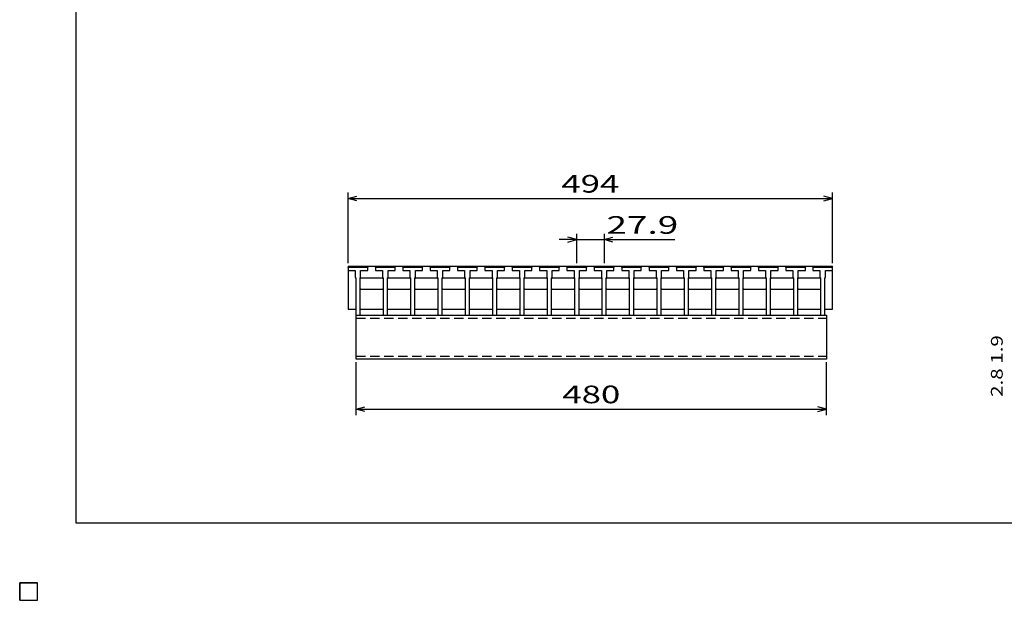
# Model space of a CAD drawing. Units: millimetres. Extents: x -182 to 174, y -128 to 105.
# Drawn here: x -182 to -15, y -128 to -29 of the extents above; entities that cross this region are included whole.
import ezdxf
from ezdxf.enums import TextEntityAlignment as Align

# ---------------------------------------------------------------- set-up
doc = ezdxf.new("R2010")
doc.units = ezdxf.units.MM
doc.header["$LTSCALE"] = 0.25
doc.linetypes.add('DASHED2', pattern=[9.525, 6.35, -3.175])
for name, color, linetype in [('16', 7, 'Continuous'), ('22', 7, 'Continuous'), ('32', 7, 'Continuous')]:
    doc.layers.add(name, color=color, linetype=linetype)
doc.styles.add('dcStyle0', font='txt.shx', dxfattribs={"width": 0.833333, "bigfont": 'bigfont'})

msp = doc.modelspace()

# ---------------------------------------------------------------- linework, layer by layer
at = {"color": 150, "linetype": 'Continuous', "lineweight": 25}
for p, q in [((-172.4, -115.15), (-172.4, 104.85)), ((173.6, -115.15), (-172.4, -115.15))]:
    msp.add_line(p, q, dxfattribs=at)
at = {"layer": '16', "color": 3, "linetype": 'Continuous', "lineweight": 25}
for p, q in [((-126.17, -71.65), (-126.08, -71.4)), ((-126.17, -71.4), (-43.83, -71.4)), ((-126.17, -71.4), (-126.17, -78.73)), ((-126.17, -71.65), (-126.17, -72.15)), ((-122.83, -71.65), (-126.17, -71.65)), ((-126.08, -71.4), (-125.6, -71.4)), ((-125.6, -71.4), (-125.52, -71.65)), ((-124.82, -71.65), (-124.74, -71.4)), ((-124.74, -71.4), (-124.26, -71.4)), ((-124.26, -71.4), (-124.17, -71.65)), ((-123.48, -71.65), (-123.4, -71.4)), ((-123.4, -71.4), (-122.92, -71.4)), ((-122.92, -71.4), (-122.83, -71.65)), ((-122.83, -72.15), (-122.83, -71.65)), ((-121.52, -71.65), (-121.43, -71.4)), ((-121.52, -71.65), (-121.52, -72.15)), ((-118.18, -71.65), (-121.52, -71.65)), ((-121.43, -71.4), (-120.95, -71.4)), ((-120.95, -71.4), (-120.87, -71.65)), ((-120.17, -71.65), (-120.09, -71.4)), ((-120.09, -71.4), (-119.61, -71.4)), ((-119.61, -71.4), (-119.52, -71.65)), ((-118.83, -71.65), (-118.75, -71.4)), ((-118.75, -71.4), (-118.27, -71.4)), ((-118.27, -71.4), (-118.18, -71.65)), ((-118.18, -72.15), (-118.18, -71.65)), ((-116.87, -71.65), (-116.78, -71.4)), ((-116.87, -71.65), (-116.87, -72.15)), ((-113.53, -71.65), (-116.87, -71.65)), ((-116.78, -71.4), (-116.3, -71.4)), ((-116.3, -71.4), (-116.22, -71.65)), ((-115.53, -71.65), (-115.44, -71.4)), ((-115.44, -71.4), (-114.96, -71.4)), ((-114.96, -71.4), (-114.87, -71.65)), ((-114.18, -71.65), (-114.1, -71.4)), ((-114.1, -71.4), (-113.62, -71.4)), ((-113.62, -71.4), (-113.53, -71.65)), ((-113.53, -72.15), (-113.53, -71.65)), ((-112.22, -71.65), (-112.13, -71.4)), ((-112.22, -71.65), (-112.22, -72.15)), ((-108.88, -71.65), (-112.22, -71.65)), ((-112.13, -71.4), (-111.65, -71.4)), ((-111.65, -71.4), (-111.57, -71.65)), ((-110.87, -71.65), (-110.79, -71.4)), ((-110.79, -71.4), (-110.31, -71.4)), ((-110.31, -71.4), (-110.22, -71.65)), ((-109.53, -71.65), (-109.45, -71.4)), ((-109.45, -71.4), (-108.97, -71.4)), ((-108.97, -71.4), (-108.88, -71.65)), ((-108.88, -72.15), (-108.88, -71.65)), ((-107.57, -71.65), (-107.48, -71.4)), ((-107.57, -71.65), (-107.57, -72.15)), ((-104.23, -71.65), (-107.57, -71.65)), ((-107.48, -71.4), (-107, -71.4)), ((-107, -71.4), (-106.92, -71.65)), ((-106.22, -71.65), (-106.14, -71.4)), ((-106.14, -71.4), (-105.66, -71.4)), ((-105.66, -71.4), (-105.57, -71.65)), ((-104.88, -71.65), (-104.8, -71.4)), ((-104.8, -71.4), (-104.32, -71.4)), ((-104.32, -71.4), (-104.23, -71.65)), ((-104.23, -72.15), (-104.23, -71.65)), ((-102.92, -71.65), (-102.83, -71.4)), ((-102.92, -71.65), (-102.92, -72.15)), ((-99.58, -71.65), (-102.92, -71.65)), ((-102.83, -71.4), (-102.35, -71.4)), ((-102.35, -71.4), (-102.27, -71.65)), ((-101.57, -71.65), (-101.49, -71.4)), ((-101.49, -71.4), (-101.01, -71.4)), ((-101.01, -71.4), (-100.92, -71.65)), ((-100.23, -71.65), (-100.15, -71.4)), ((-100.15, -71.4), (-99.67, -71.4)), ((-99.67, -71.4), (-99.58, -71.65)), ((-99.58, -72.15), (-99.58, -71.65)), ((-98.27, -71.65), (-98.18, -71.4)), ((-98.27, -71.65), (-98.27, -72.15)), ((-94.93, -71.65), (-98.27, -71.65)), ((-98.18, -71.4), (-97.7, -71.4)), ((-97.7, -71.4), (-97.62, -71.65)), ((-96.92, -71.65), (-96.84, -71.4)), ((-96.84, -71.4), (-96.36, -71.4)), ((-96.36, -71.4), (-96.27, -71.65)), ((-95.58, -71.65), (-95.5, -71.4)), ((-95.5, -71.4), (-95.02, -71.4)), ((-95.02, -71.4), (-94.93, -71.65)), ((-94.93, -72.15), (-94.93, -71.65)), ((-93.62, -71.65), (-93.53, -71.4)), ((-93.62, -71.65), (-93.62, -72.15)), ((-90.28, -71.65), (-93.62, -71.65)), ((-93.53, -71.4), (-93.05, -71.4)), ((-93.05, -71.4), (-92.97, -71.65)), ((-92.27, -71.65), (-92.19, -71.4)), ((-92.19, -71.4), (-91.71, -71.4)), ((-91.71, -71.4), (-91.62, -71.65)), ((-90.93, -71.65), (-90.85, -71.4)), ((-90.85, -71.4), (-90.37, -71.4)), ((-90.37, -71.4), (-90.28, -71.65)), ((-90.28, -72.15), (-90.28, -71.65)), ((-88.97, -71.65), (-88.88, -71.4)), ((-88.97, -71.65), (-88.97, -72.15)), ((-85.63, -71.65), (-88.97, -71.65)), ((-88.88, -71.4), (-88.4, -71.4)), ((-88.4, -71.4), (-88.32, -71.65)), ((-87.62, -71.65), (-87.54, -71.4)), ((-87.54, -71.4), (-87.06, -71.4)), ((-87.06, -71.4), (-86.97, -71.65)), ((-86.28, -71.65), (-86.2, -71.4)), ((-86.2, -71.4), (-85.72, -71.4)), ((-85.72, -71.4), (-85.63, -71.65)), ((-85.63, -72.15), (-85.63, -71.65)), ((-84.32, -71.65), (-84.23, -71.4)), ((-84.32, -71.65), (-84.32, -72.15)), ((-80.98, -71.65), (-84.32, -71.65)), ((-84.23, -71.4), (-83.75, -71.4)), ((-83.75, -71.4), (-83.67, -71.65)), ((-82.98, -71.65), (-82.89, -71.4)), ((-82.89, -71.4), (-82.41, -71.4)), ((-82.41, -71.4), (-82.33, -71.65)), ((-81.63, -71.65), (-81.55, -71.4)), ((-81.55, -71.4), (-81.07, -71.4)), ((-81.07, -71.4), (-80.98, -71.65)), ((-80.98, -72.15), (-80.98, -71.65)), ((-79.67, -71.65), (-79.58, -71.4)), ((-79.67, -71.65), (-79.67, -72.15)), ((-76.33, -71.65), (-79.67, -71.65)), ((-79.58, -71.4), (-79.1, -71.4)), ((-79.1, -71.4), (-79.02, -71.65)), ((-78.32, -71.65), (-78.24, -71.4)), ((-78.24, -71.4), (-77.76, -71.4)), ((-77.76, -71.4), (-77.67, -71.65)), ((-76.98, -71.65), (-76.9, -71.4)), ((-76.9, -71.4), (-76.42, -71.4)), ((-76.42, -71.4), (-76.33, -71.65)), ((-76.33, -72.15), (-76.33, -71.65)), ((-75.02, -71.65), (-74.93, -71.4)), ((-75.02, -71.65), (-75.02, -72.15)), ((-71.68, -71.65), (-75.02, -71.65)), ((-74.93, -71.4), (-74.45, -71.4)), ((-74.45, -71.4), (-74.37, -71.65)), ((-73.67, -71.65), (-73.59, -71.4)), ((-73.59, -71.4), (-73.11, -71.4)), ((-73.11, -71.4), (-73.02, -71.65)), ((-72.33, -71.65), (-72.25, -71.4)), ((-72.25, -71.4), (-71.77, -71.4)), ((-71.77, -71.4), (-71.68, -71.65)), ((-71.68, -72.15), (-71.68, -71.65)), ((-70.37, -71.65), (-70.28, -71.4)), ((-70.37, -71.65), (-70.37, -72.15)), ((-67.03, -71.65), (-70.37, -71.65)), ((-70.28, -71.4), (-69.8, -71.4)), ((-69.8, -71.4), (-69.72, -71.65)), ((-69.02, -71.65), (-68.94, -71.4)), ((-68.94, -71.4), (-68.46, -71.4)), ((-68.46, -71.4), (-68.37, -71.65)), ((-67.68, -71.65), (-67.6, -71.4)), ((-67.6, -71.4), (-67.12, -71.4)), ((-67.12, -71.4), (-67.03, -71.65)), ((-67.03, -72.15), (-67.03, -71.65)), ((-65.72, -71.65), (-65.63, -71.4)), ((-65.72, -71.65), (-65.72, -72.15)), ((-62.38, -71.65), (-65.72, -71.65)), ((-65.63, -71.4), (-65.15, -71.4)), ((-65.15, -71.4), (-65.07, -71.65)), ((-64.37, -71.65), (-64.29, -71.4)), ((-64.29, -71.4), (-63.81, -71.4)), ((-63.81, -71.4), (-63.72, -71.65)), ((-63.03, -71.65), (-62.95, -71.4)), ((-62.95, -71.4), (-62.47, -71.4)), ((-62.47, -71.4), (-62.38, -71.65)), ((-62.38, -72.15), (-62.38, -71.65)), ((-61.07, -71.65), (-60.98, -71.4)), ((-61.07, -71.65), (-61.07, -72.15)), ((-57.73, -71.65), (-61.07, -71.65)), ((-60.98, -71.4), (-60.5, -71.4)), ((-60.5, -71.4), (-60.42, -71.65)), ((-59.73, -71.65), (-59.64, -71.4)), ((-59.64, -71.4), (-59.16, -71.4)), ((-59.16, -71.4), (-59.08, -71.65)), ((-58.38, -71.65), (-58.3, -71.4)), ((-58.3, -71.4), (-57.82, -71.4)), ((-57.82, -71.4), (-57.73, -71.65)), ((-57.73, -72.15), (-57.73, -71.65)), ((-56.42, -71.65), (-56.33, -71.4)), ((-56.42, -71.65), (-56.42, -72.15)), ((-53.08, -71.65), (-56.42, -71.65)), ((-56.33, -71.4), (-55.85, -71.4)), ((-55.85, -71.4), (-55.77, -71.65)), ((-55.07, -71.65), (-54.99, -71.4)), ((-54.99, -71.4), (-54.51, -71.4)), ((-54.51, -71.4), (-54.42, -71.65)), ((-53.73, -71.65), (-53.65, -71.4)), ((-53.65, -71.4), (-53.17, -71.4)), ((-53.17, -71.4), (-53.08, -71.65)), ((-53.08, -72.15), (-53.08, -71.65)), ((-51.77, -71.65), (-51.68, -71.4)), ((-51.77, -71.65), (-51.77, -72.15)), ((-48.43, -71.65), (-51.77, -71.65)), ((-51.68, -71.4), (-51.2, -71.4)), ((-51.2, -71.4), (-51.12, -71.65)), ((-50.42, -71.65), (-50.34, -71.4)), ((-50.34, -71.4), (-49.86, -71.4)), ((-49.86, -71.4), (-49.77, -71.65)), ((-49.08, -71.65), (-49, -71.4)), ((-49, -71.4), (-48.52, -71.4)), ((-48.52, -71.4), (-48.43, -71.65)), ((-48.43, -72.15), (-48.43, -71.65)), ((-47.17, -71.65), (-47.08, -71.4)), ((-47.17, -71.65), (-47.17, -72.15)), ((-43.83, -71.65), (-47.17, -71.65)), ((-47.08, -71.4), (-46.6, -71.4)), ((-46.6, -71.4), (-46.52, -71.65)), ((-45.82, -71.65), (-45.74, -71.4)), ((-45.74, -71.4), (-45.26, -71.4)), ((-45.26, -71.4), (-45.17, -71.65)), ((-44.48, -71.65), (-44.4, -71.4)), ((-44.4, -71.4), (-43.92, -71.4)), ((-43.92, -71.4), (-43.83, -71.65)), ((-43.83, -78.73), (-43.83, -71.4)), ((-43.83, -72.15), (-43.83, -71.65)), ((-126.17, -72.15), (-124.96, -72.15)), ((-124.96, -72.15), (-124.96, -73.32)), ((-124.96, -73.32), (-124.87, -73.4)), ((-124.87, -73.4), (-124.87, -79.73)), ((-124.12, -73.4), (-124.04, -73.32)), ((-124.12, -79.73), (-124.12, -73.4)), ((-124.12, -73.57), (-123.96, -73.4)), ((-124.04, -73.32), (-124.04, -72.15)), ((-124.04, -72.15), (-122.83, -72.15)), ((-123.96, -73.4), (-120.39, -73.4)), ((-121.52, -72.15), (-120.31, -72.15)), ((-120.39, -73.4), (-120.22, -73.57)), ((-120.31, -72.15), (-120.31, -73.32)), ((-120.31, -73.32), (-120.22, -73.4)), ((-120.22, -73.4), (-120.22, -79.73)), ((-119.47, -73.4), (-119.39, -73.32)), ((-119.47, -79.73), (-119.47, -73.4)), ((-119.47, -73.57), (-119.31, -73.4)), ((-119.39, -73.32), (-119.39, -72.15)), ((-119.39, -72.15), (-118.18, -72.15)), ((-119.31, -73.4), (-115.74, -73.4)), ((-116.87, -72.15), (-115.66, -72.15)), ((-115.74, -73.4), (-115.58, -73.57)), ((-115.66, -72.15), (-115.66, -73.32)), ((-115.66, -73.32), (-115.58, -73.4)), ((-115.58, -73.4), (-115.58, -79.73)), ((-114.83, -73.4), (-114.74, -73.32)), ((-114.83, -79.73), (-114.83, -73.4)), ((-114.83, -73.57), (-114.66, -73.4)), ((-114.74, -73.32), (-114.74, -72.15)), ((-114.74, -72.15), (-113.53, -72.15)), ((-114.66, -73.4), (-111.09, -73.4)), ((-112.22, -72.15), (-111.01, -72.15)), ((-111.09, -73.4), (-110.92, -73.57)), ((-111.01, -72.15), (-111.01, -73.32)), ((-111.01, -73.32), (-110.92, -73.4)), ((-110.92, -73.4), (-110.92, -79.73)), ((-110.17, -73.4), (-110.09, -73.32)), ((-110.17, -79.73), (-110.17, -73.4)), ((-110.17, -73.57), (-110.01, -73.4)), ((-110.09, -73.32), (-110.09, -72.15)), ((-110.09, -72.15), (-108.88, -72.15)), ((-110.01, -73.4), (-106.44, -73.4)), ((-107.57, -72.15), (-106.36, -72.15)), ((-106.44, -73.4), (-106.27, -73.57)), ((-106.36, -72.15), (-106.36, -73.32)), ((-106.36, -73.32), (-106.27, -73.4)), ((-106.27, -73.4), (-106.27, -79.73)), ((-105.52, -73.4), (-105.44, -73.32)), ((-105.52, -79.73), (-105.52, -73.4)), ((-105.52, -73.57), (-105.36, -73.4)), ((-105.44, -73.32), (-105.44, -72.15)), ((-105.44, -72.15), (-104.23, -72.15)), ((-105.36, -73.4), (-101.79, -73.4)), ((-102.92, -72.15), (-101.71, -72.15)), ((-101.79, -73.4), (-101.62, -73.57)), ((-101.71, -72.15), (-101.71, -73.32)), ((-101.71, -73.32), (-101.62, -73.4)), ((-101.62, -73.4), (-101.62, -79.73)), ((-100.87, -73.4), (-100.79, -73.32)), ((-100.87, -79.73), (-100.87, -73.4)), ((-100.87, -73.57), (-100.71, -73.4)), ((-100.79, -73.32), (-100.79, -72.15)), ((-100.79, -72.15), (-99.58, -72.15)), ((-100.71, -73.4), (-97.14, -73.4)), ((-98.27, -72.15), (-97.06, -72.15)), ((-97.14, -73.4), (-96.97, -73.57)), ((-97.06, -72.15), (-97.06, -73.32)), ((-97.06, -73.32), (-96.97, -73.4)), ((-96.97, -73.4), (-96.97, -79.73)), ((-96.22, -73.4), (-96.14, -73.32)), ((-96.22, -79.73), (-96.22, -73.4)), ((-96.22, -73.57), (-96.06, -73.4)), ((-96.14, -73.32), (-96.14, -72.15)), ((-96.14, -72.15), (-94.93, -72.15)), ((-96.06, -73.4), (-92.49, -73.4)), ((-93.62, -72.15), (-92.41, -72.15)), ((-92.49, -73.4), (-92.32, -73.57)), ((-92.41, -72.15), (-92.41, -73.32)), ((-92.41, -73.32), (-92.32, -73.4)), ((-92.32, -73.4), (-92.32, -79.73)), ((-91.57, -73.4), (-91.49, -73.32)), ((-91.57, -79.73), (-91.57, -73.4)), ((-91.57, -73.57), (-91.41, -73.4)), ((-91.49, -73.32), (-91.49, -72.15)), ((-91.49, -72.15), (-90.28, -72.15)), ((-91.41, -73.4), (-87.84, -73.4)), ((-88.97, -72.15), (-87.76, -72.15)), ((-87.84, -73.4), (-87.67, -73.57)), ((-87.76, -72.15), (-87.76, -73.32)), ((-87.76, -73.32), (-87.67, -73.4)), ((-87.67, -73.4), (-87.67, -79.73)), ((-86.92, -73.4), (-86.84, -73.32)), ((-86.92, -79.73), (-86.92, -73.4)), ((-86.92, -73.57), (-86.76, -73.4)), ((-86.84, -73.32), (-86.84, -72.15)), ((-86.84, -72.15), (-85.63, -72.15)), ((-86.76, -73.4), (-83.19, -73.4)), ((-84.32, -72.15), (-83.11, -72.15)), ((-83.19, -73.4), (-83.03, -73.57)), ((-83.11, -72.15), (-83.11, -73.32)), ((-83.11, -73.32), (-83.03, -73.4)), ((-83.03, -73.4), (-83.03, -79.73)), ((-82.28, -73.4), (-82.19, -73.32)), ((-82.28, -79.73), (-82.28, -73.4)), ((-82.28, -73.57), (-82.11, -73.4)), ((-82.19, -73.32), (-82.19, -72.15)), ((-82.19, -72.15), (-80.98, -72.15)), ((-82.11, -73.4), (-78.54, -73.4)), ((-79.67, -72.15), (-78.46, -72.15)), ((-78.54, -73.4), (-78.38, -73.57)), ((-78.46, -72.15), (-78.46, -73.32)), ((-78.46, -73.32), (-78.38, -73.4)), ((-78.38, -73.4), (-78.38, -79.73)), ((-77.62, -73.4), (-77.54, -73.32)), ((-77.62, -79.73), (-77.62, -73.4)), ((-77.62, -73.57), (-77.46, -73.4)), ((-77.54, -73.32), (-77.54, -72.15)), ((-77.54, -72.15), (-76.33, -72.15)), ((-77.46, -73.4), (-73.89, -73.4)), ((-75.02, -72.15), (-73.81, -72.15)), ((-73.89, -73.4), (-73.72, -73.57)), ((-73.81, -72.15), (-73.81, -73.32)), ((-73.81, -73.32), (-73.72, -73.4)), ((-73.72, -73.4), (-73.72, -79.73)), ((-72.97, -73.4), (-72.89, -73.32)), ((-72.97, -79.73), (-72.97, -73.4)), ((-72.97, -73.57), (-72.81, -73.4)), ((-72.89, -73.32), (-72.89, -72.15)), ((-72.89, -72.15), (-71.68, -72.15)), ((-72.81, -73.4), (-69.24, -73.4)), ((-70.37, -72.15), (-69.16, -72.15)), ((-69.24, -73.4), (-69.07, -73.57)), ((-69.16, -72.15), (-69.16, -73.32)), ((-69.16, -73.32), (-69.07, -73.4)), ((-69.07, -73.4), (-69.07, -79.73)), ((-68.32, -73.4), (-68.24, -73.32)), ((-68.32, -79.73), (-68.32, -73.4)), ((-68.32, -73.57), (-68.16, -73.4)), ((-68.24, -73.32), (-68.24, -72.15)), ((-68.24, -72.15), (-67.03, -72.15)), ((-68.16, -73.4), (-64.59, -73.4)), ((-65.72, -72.15), (-64.51, -72.15)), ((-64.59, -73.4), (-64.42, -73.57)), ((-64.51, -72.15), (-64.51, -73.32)), ((-64.51, -73.32), (-64.42, -73.4)), ((-64.42, -73.4), (-64.42, -79.73)), ((-63.67, -73.4), (-63.59, -73.32)), ((-63.67, -79.73), (-63.67, -73.4)), ((-63.67, -73.57), (-63.51, -73.4)), ((-63.59, -73.32), (-63.59, -72.15)), ((-63.59, -72.15), (-62.38, -72.15)), ((-63.51, -73.4), (-59.94, -73.4)), ((-61.07, -72.15), (-59.86, -72.15)), ((-59.94, -73.4), (-59.78, -73.57)), ((-59.86, -72.15), (-59.86, -73.32)), ((-59.86, -73.32), (-59.78, -73.4)), ((-59.78, -73.4), (-59.78, -79.73)), ((-59.03, -73.4), (-58.94, -73.32)), ((-59.03, -79.73), (-59.03, -73.4)), ((-59.03, -73.57), (-58.86, -73.4)), ((-58.94, -73.32), (-58.94, -72.15)), ((-58.94, -72.15), (-57.73, -72.15)), ((-58.86, -73.4), (-55.29, -73.4)), ((-56.42, -72.15), (-55.21, -72.15)), ((-55.29, -73.4), (-55.13, -73.57)), ((-55.21, -72.15), (-55.21, -73.32)), ((-55.21, -73.32), (-55.13, -73.4)), ((-55.13, -73.4), (-55.13, -79.73)), ((-54.37, -73.4), (-54.29, -73.32)), ((-54.37, -79.73), (-54.37, -73.4)), ((-54.37, -73.57), (-54.21, -73.4)), ((-54.29, -73.32), (-54.29, -72.15)), ((-54.29, -72.15), (-53.08, -72.15)), ((-54.21, -73.4), (-50.64, -73.4)), ((-51.77, -72.15), (-50.56, -72.15)), ((-50.64, -73.4), (-50.47, -73.57)), ((-50.56, -72.15), (-50.56, -73.32)), ((-50.56, -73.32), (-50.47, -73.4)), ((-50.47, -73.4), (-50.47, -79.73)), ((-49.72, -73.4), (-49.64, -73.32)), ((-49.72, -79.73), (-49.72, -73.4)), ((-49.72, -73.57), (-49.56, -73.4)), ((-49.64, -73.32), (-49.64, -72.15)), ((-49.64, -72.15), (-48.43, -72.15)), ((-49.56, -73.4), (-45.99, -73.4)), ((-47.17, -72.15), (-45.96, -72.15)), ((-45.99, -73.4), (-45.82, -73.57)), ((-45.96, -72.15), (-45.96, -73.32)), ((-45.96, -73.32), (-45.87, -73.4)), ((-45.87, -73.4), (-45.87, -79.73)), ((-45.12, -73.4), (-45.04, -73.32)), ((-45.12, -79.73), (-45.12, -73.4)), ((-45.04, -73.32), (-45.04, -72.15)), ((-45.04, -72.15), (-43.83, -72.15)), ((-123.96, -75.4), (-124.12, -75.23)), ((-120.22, -75.23), (-120.39, -75.4)), ((-119.31, -75.4), (-119.47, -75.23)), ((-115.58, -75.23), (-115.74, -75.4)), ((-114.66, -75.4), (-114.83, -75.23)), ((-110.92, -75.23), (-111.09, -75.4)), ((-110.01, -75.4), (-110.17, -75.23)), ((-106.27, -75.23), (-106.44, -75.4)), ((-105.36, -75.4), (-105.52, -75.23)), ((-101.62, -75.23), (-101.79, -75.4)), ((-100.71, -75.4), (-100.87, -75.23)), ((-96.97, -75.23), (-97.14, -75.4)), ((-96.06, -75.4), (-96.22, -75.23)), ((-92.32, -75.23), (-92.49, -75.4)), ((-91.41, -75.4), (-91.57, -75.23)), ((-87.67, -75.23), (-87.84, -75.4)), ((-86.76, -75.4), (-86.92, -75.23)), ((-83.03, -75.23), (-83.19, -75.4)), ((-82.11, -75.4), (-82.28, -75.23)), ((-78.38, -75.23), (-78.54, -75.4)), ((-77.46, -75.4), (-77.62, -75.23)), ((-73.72, -75.23), (-73.89, -75.4)), ((-72.81, -75.4), (-72.97, -75.23)), ((-69.07, -75.23), (-69.24, -75.4)), ((-68.16, -75.4), (-68.32, -75.23)), ((-64.42, -75.23), (-64.59, -75.4)), ((-63.51, -75.4), (-63.67, -75.23)), ((-59.78, -75.23), (-59.94, -75.4)), ((-58.86, -75.4), (-59.03, -75.23)), ((-55.13, -75.23), (-55.29, -75.4)), ((-54.21, -75.4), (-54.37, -75.23)), ((-50.47, -75.23), (-50.64, -75.4)), ((-49.56, -75.4), (-49.72, -75.23)), ((-45.82, -75.23), (-45.99, -75.4)), ((-120.39, -75.4), (-123.96, -75.4)), ((-115.74, -75.4), (-119.31, -75.4)), ((-111.09, -75.4), (-114.66, -75.4)), ((-106.44, -75.4), (-110.01, -75.4)), ((-101.79, -75.4), (-105.36, -75.4)), ((-97.14, -75.4), (-100.71, -75.4)), ((-92.49, -75.4), (-96.06, -75.4)), ((-87.84, -75.4), (-91.41, -75.4)), ((-83.19, -75.4), (-86.76, -75.4)), ((-78.54, -75.4), (-82.11, -75.4)), ((-73.89, -75.4), (-77.46, -75.4)), ((-69.24, -75.4), (-72.81, -75.4)), ((-64.59, -75.4), (-68.16, -75.4)), ((-59.94, -75.4), (-63.51, -75.4)), ((-55.29, -75.4), (-58.86, -75.4)), ((-50.64, -75.4), (-54.21, -75.4)), ((-45.99, -75.4), (-49.56, -75.4)), ((-126.17, -78.73), (-124.87, -78.73)), ((-124.87, -79.73), (-124.12, -79.73)), ((-124.83, -79.73), (-44.83, -79.73)), ((-124.83, -87.23), (-124.83, -79.73)), ((-124.12, -78.73), (-120.22, -78.73)), ((-120.22, -79.73), (-119.47, -79.73)), ((-119.47, -78.73), (-115.58, -78.73)), ((-115.58, -79.73), (-114.83, -79.73)), ((-114.83, -78.73), (-110.92, -78.73)), ((-110.92, -79.73), (-110.17, -79.73)), ((-110.17, -78.73), (-106.27, -78.73)), ((-106.27, -79.73), (-105.52, -79.73)), ((-105.52, -78.73), (-101.62, -78.73)), ((-101.62, -79.73), (-100.87, -79.73)), ((-100.87, -78.73), (-96.97, -78.73)), ((-96.97, -79.73), (-96.22, -79.73)), ((-96.22, -78.73), (-92.32, -78.73)), ((-92.32, -79.73), (-91.57, -79.73)), ((-91.57, -78.73), (-87.67, -78.73)), ((-87.67, -79.73), (-86.92, -79.73)), ((-86.92, -78.73), (-83.03, -78.73)), ((-83.03, -79.73), (-82.28, -79.73)), ((-82.28, -78.73), (-78.38, -78.73)), ((-78.38, -79.73), (-77.62, -79.73)), ((-77.62, -78.73), (-73.72, -78.73)), ((-73.72, -79.73), (-72.97, -79.73)), ((-72.97, -78.73), (-69.07, -78.73)), ((-69.07, -79.73), (-68.32, -79.73)), ((-68.32, -78.73), (-64.42, -78.73)), ((-64.42, -79.73), (-63.67, -79.73)), ((-63.67, -78.73), (-59.78, -78.73)), ((-59.78, -79.73), (-59.03, -79.73)), ((-59.03, -78.73), (-55.13, -78.73)), ((-55.13, -79.73), (-54.37, -79.73)), ((-54.37, -78.73), (-50.47, -78.73)), ((-50.47, -79.73), (-49.72, -79.73)), ((-49.72, -78.73), (-45.87, -78.73)), ((-45.87, -79.73), (-45.12, -79.73)), ((-45.12, -78.73), (-43.83, -78.73)), ((-44.83, -79.73), (-44.83, -87.23)), ((-44.83, -87.23), (-124.83, -87.23)), ((-182, -125.25), (-179, -125.25)), ((-182, -128.25), (-182, -125.25)), ((-182, -125.25), (-179, -125.25)), ((-182, -128.25), (-182, -125.25)), ((-182, -125.25), (-179, -125.25)), ((-182, -128.25), (-182, -125.25)), ((-182, -125.25), (-179, -125.25)), ((-182, -128.25), (-182, -125.25)), ((-182, -125.25), (-179, -125.25)), ((-182, -128.25), (-182, -125.25)), ((-179, -128.25), (-179, -125.25)), ((-179, -128.25), (-179, -125.25)), ((-179, -128.25), (-179, -125.25)), ((-179, -128.25), (-179, -125.25)), ((-179, -128.25), (-179, -125.25)), ((-182, -128.25), (-179, -128.25)), ((-182, -128.25), (-179, -128.25)), ((-182, -128.25), (-179, -128.25)), ((-182, -128.25), (-179, -128.25)), ((-182, -128.25), (-179, -128.25))]:
    msp.add_line(p, q, dxfattribs=at)
at = {"layer": '16', "color": 3, "linetype": 'DASHED2', "lineweight": 25}
for p, q in [((-124.83, -80.27), (-44.83, -80.27)), ((-124.83, -86.7), (-44.83, -86.7))]:
    msp.add_line(p, q, dxfattribs=at)
at = {"layer": '22', "color": 4, "linetype": 'Continuous', "lineweight": 25}
for p, q in [((-126.17, -70.9), (-126.17, -58.9)), ((-126.17, -59.9), (-124.67, -59.5)), ((-124.67, -60.3), (-126.17, -59.9)), ((-126.17, -59.9), (-43.83, -59.9)), ((-43.83, -59.9), (-45.33, -59.5)), ((-45.33, -60.3), (-43.83, -59.9)), ((-43.83, -70.9), (-43.83, -58.9)), ((-87.3, -66.9), (-90.3, -66.9)), ((-87.3, -66.9), (-88.8, -66.5)), ((-88.8, -67.3), (-87.3, -66.9)), ((-87.3, -70.9), (-87.3, -65.9)), ((-87.3, -66.9), (-82.65, -66.9)), ((-82.65, -65.9), (-82.65, -70.9)), ((-82.65, -66.9), (-81.15, -66.5)), ((-81.15, -67.3), (-82.65, -66.9)), ((-82.65, -66.9), (-70.65, -66.9)), ((-124.83, -96.73), (-124.83, -87.73)), ((-44.83, -96.73), (-44.83, -87.73)), ((-124.83, -95.73), (-123.33, -95.33)), ((-44.83, -95.73), (-46.33, -95.33)), ((-123.33, -96.13), (-124.83, -95.73)), ((-124.83, -95.73), (-44.83, -95.73)), ((-46.33, -96.13), (-44.83, -95.73))]:
    msp.add_line(p, q, dxfattribs=at)
at = {"layer": '22', "color": 2, "linetype": 'Continuous', "lineweight": 25}
for p, q in [((-179, -125.25), (-182, -125.25)), ((-182, -125.25), (-182, -128.25)), ((-179, -125.25), (-182, -125.25)), ((-182, -125.25), (-182, -128.25)), ((-179, -125.25), (-182, -125.25)), ((-182, -125.25), (-182, -128.25)), ((-179, -128.25), (-179, -125.25)), ((-179, -128.25), (-179, -125.25)), ((-179, -128.25), (-179, -125.25)), ((-182, -128.25), (-179, -128.25)), ((-182, -128.25), (-179, -128.25)), ((-182, -128.25), (-179, -128.25))]:
    msp.add_line(p, q, dxfattribs=at)

# ---------------------------------------------------------------- texts
at = {"layer": '22', "color": 2, "style": 'dcStyle0', "width": 0.833333}
for s, p, p2 in [(' 494 ', (-91.25, -58.9), (-78.75, -58.9)), (' 27.9 ', (-83.65, -65.9), (-68.65, -65.9)), (' 480 ', (-91.08, -94.73), (-78.58, -94.73))]:
    msp.add_text(s, height=3, dxfattribs=at).set_placement(p, p2, align=Align.FIT)
at = {"layer": '32', "color": 2, "style": 'dcStyle0', "width": 0.75}
msp.add_text('2.8 1.9', height=2, rotation=90, dxfattribs=at).set_placement((-14.9, -93.65), (-14.9, -83.15), align=Align.FIT)

doc.saveas('drawing.dxf')
